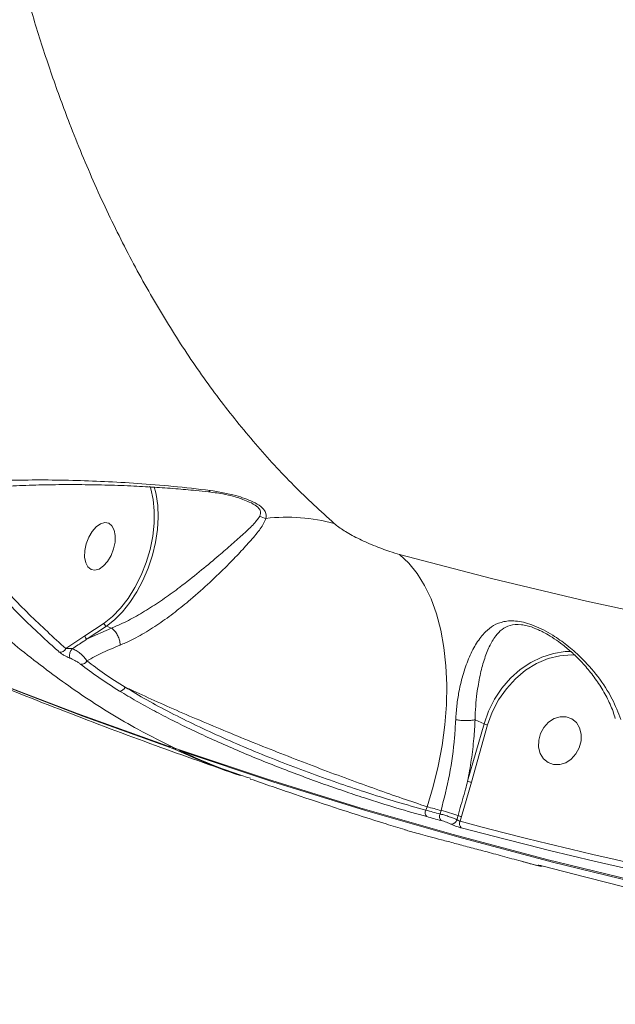
# Model space of a CAD drawing. Units: millimetres. Extents: x 145 to 14592, y 34 to 8594.
# Drawn here: x 11634 to 11742, y 3061 to 3240 of the extents above; entities that cross this region are included whole.
import ezdxf

# ---------------------------------------------------------------- set-up
doc = ezdxf.new("R2010")
doc.units = ezdxf.units.MM

msp = doc.modelspace()

# ---------------------------------------------------------------- linework, layer by layer
at = {"color": 7, "linetype": 'Continuous', "lineweight": 15}
for p, q in [((11658.16, 3155.13), (11658.48, 3154.02)), ((11674.23, 3152.85), (11674.04, 3152.93)), ((11645.63, 3128.15), (11649.1, 3130.46)), ((11649.52, 3129.89), (11646.04, 3127.58)), ((11646.04, 3127.58), (11650.43, 3129.57)), ((11649.1, 3130.46), (11649.4, 3130.66)), ((11650.43, 3129.57), (11649.52, 3129.89)), ((11650.43, 3129.57), (11650.44, 3129.57)), ((11642.19, 3125.84), (11645.63, 3128.15)), ((11714.97, 3101.84), (11717.93, 3112.21)), ((11718.59, 3112.01), (11715.64, 3101.64)), ((11716.32, 3112.97), (11717.93, 3112.21)), ((11660.74, 3108.16), (11660.77, 3108.15)), ((11661.98, 3107.77), (11662.05, 3107.74)), ((11662.08, 3107.73), (11662.05, 3107.74)), ((11663.06, 3107.27), (11662.99, 3107.3)), ((11715.64, 3101.64), (11713.83, 3095.42)), ((11707.62, 3097.2), (11707.39, 3096.59)), ((11709.97, 3095.89), (11710.15, 3096.52)), ((11713, 3094.86), (11713.22, 3095.61)), ((11713.83, 3095.42), (11713.59, 3094.57)), ((11724.73, 3087.32), (11724.7, 3087.33)), ((11724.73, 3087.32), (11727.31, 3086.62)), ((11727.31, 3086.62), (11727.28, 3086.63))]:
    msp.add_line(p, q, dxfattribs=at)
at = {"color": 7, "linetype": 'Continuous', "lineweight": 15, "flags": 128}
for points in [[(11649.4, 3130.66), (11650.62, 3131.65), (11652.08, 3133.16), (11653.45, 3134.93), (11654.7, 3136.93), (11655.79, 3139.11), (11656.71, 3141.41), (11657.42, 3143.79), (11657.91, 3146.18), (11658.18, 3148.53), (11658.2, 3150.78), (11657.99, 3152.87), (11657.54, 3154.75), (11657.38, 3155.24)], [(11658.48, 3154.02), (11658.54, 3153.74), (11658.84, 3151.77), (11658.92, 3149.64), (11658.78, 3147.39), (11658.42, 3145.07), (11657.85, 3142.73), (11657.09, 3140.42), (11656.14, 3138.2), (11655.03, 3136.11), (11653.79, 3134.19), (11652.43, 3132.49), (11651, 3131.05), (11649.52, 3129.89)], [(11646.74, 3140.16), (11646.17, 3140.63), (11645.77, 3141.4), (11645.58, 3142.41), (11645.62, 3143.58), (11645.88, 3144.81), (11646.34, 3146.01), (11646.96, 3147.07), (11647.69, 3147.91), (11648.48, 3148.46), (11649.25, 3148.68), (11649.96, 3148.55), (11650.53, 3148.08), (11650.93, 3147.31), (11651.11, 3146.3), (11651.08, 3145.13), (11650.82, 3143.9), (11650.36, 3142.7), (11649.74, 3141.64), (11649.01, 3140.8), (11648.22, 3140.25), (11647.44, 3140.03), (11646.74, 3140.16)], [(11576.38, 3142.67), (11579.67, 3141.11), (11595.59, 3133.85), (11611.67, 3126.92), (11627.88, 3120.33), (11644.24, 3114.08), (11660.74, 3108.16)], [(11702.65, 3142.89), (11719.52, 3138.49), (11736.49, 3134.45), (11753.57, 3130.77), (11770.75, 3127.44), (11788.02, 3124.47), (11805.39, 3121.86), (11822.83, 3119.6), (11840.36, 3117.71), (11857.95, 3116.18), (11875.62, 3115), (11893.34, 3114.19), (11911.13, 3113.74)], [(11707.62, 3097.2), (11708.73, 3100.86), (11709.63, 3104.57), (11710.34, 3108.29), (11710.84, 3112.01), (11711.12, 3115.67), (11711.19, 3119.25), (11711.04, 3122.72), (11710.68, 3126.04), (11710.11, 3129.18), (11709.33, 3132.12), (11708.35, 3134.83), (11707.18, 3137.28), (11705.84, 3139.46), (11704.32, 3141.33), (11702.65, 3142.89)], [(11661.75, 3107.69), (11645.25, 3113.61), (11628.89, 3119.86), (11612.68, 3126.45), (11596.6, 3133.38), (11580.68, 3140.64), (11580.15, 3140.89)], [(11717.93, 3112.21), (11718.74, 3114.5), (11719.84, 3116.67), (11721.18, 3118.68), (11722.75, 3120.48), (11724.5, 3122.05), (11726.41, 3123.33), (11728.42, 3124.31), (11730.5, 3124.97), (11732.61, 3125.29), (11733.76, 3125.31)], [(11734.52, 3124.68), (11733.83, 3124.71), (11731.69, 3124.55), (11729.55, 3124.03), (11727.46, 3123.14), (11725.47, 3121.92), (11723.63, 3120.38), (11721.98, 3118.58), (11720.57, 3116.55), (11719.43, 3114.34), (11718.59, 3112.01)], [(11727.84, 3109.23), (11727.83, 3107.99), (11728.13, 3106.85), (11728.71, 3105.9), (11729.54, 3105.22), (11730.54, 3104.85), (11731.64, 3104.83), (11732.73, 3105.17), (11733.75, 3105.83), (11734.59, 3106.76), (11735.2, 3107.88), (11735.53, 3109.11), (11735.54, 3110.34), (11735.24, 3111.48), (11734.66, 3112.43), (11733.83, 3113.12), (11732.83, 3113.49), (11731.74, 3113.5), (11730.64, 3113.17), (11729.63, 3112.51), (11728.78, 3111.58), (11728.17, 3110.45), (11727.84, 3109.23)], [(11662.05, 3107.74), (11678.69, 3102.2), (11695.45, 3097.01), (11712.34, 3092.16), (11729.34, 3087.65), (11746.45, 3083.49), (11763.66, 3079.69), (11780.98, 3076.23), (11798.39, 3073.12), (11815.89, 3070.37), (11833.47, 3067.96), (11851.13, 3065.92), (11868.87, 3064.22), (11886.67, 3062.89), (11904.54, 3061.9)], [(11905.55, 3061.43), (11887.68, 3062.41), (11869.88, 3063.75), (11852.14, 3065.44), (11834.48, 3067.49), (11816.9, 3069.89), (11799.4, 3072.65), (11781.99, 3075.75), (11764.67, 3079.21), (11747.46, 3083.02), (11730.35, 3087.18), (11713.35, 3091.68), (11696.46, 3096.53), (11679.7, 3101.73), (11663.06, 3107.27)], [(11710.15, 3096.52), (11709.83, 3096.61), (11709.52, 3096.69), (11709.2, 3096.78), (11708.89, 3096.86), (11708.57, 3096.95), (11708.25, 3097.03), (11707.94, 3097.12), (11707.62, 3097.2)], [(11707.39, 3096.59), (11707.71, 3096.5), (11708.03, 3096.41), (11708.35, 3096.33), (11708.68, 3096.24), (11709, 3096.15), (11709.32, 3096.06), (11709.64, 3095.98), (11709.97, 3095.89)], [(11710.14, 3094.72), (11709.82, 3094.8), (11709.49, 3094.89), (11709.17, 3094.98), (11708.85, 3095.07), (11708.53, 3095.15), (11708.2, 3095.24), (11707.88, 3095.33), (11707.56, 3095.42)], [(11713.59, 3094.57), (11717.59, 3093.52), (11721.59, 3092.49), (11725.6, 3091.48), (11729.62, 3090.48), (11733.64, 3089.51), (11737.67, 3088.55), (11741.7, 3087.62), (11745.74, 3086.7)], [(11745.95, 3085.52), (11741.9, 3086.44), (11737.86, 3087.37), (11733.83, 3088.33), (11729.81, 3089.3), (11725.79, 3090.3), (11721.77, 3091.31), (11717.77, 3092.34), (11713.77, 3093.39)], [(11724.7, 3087.33), (11725.02, 3087.24), (11725.35, 3087.16), (11725.67, 3087.07), (11725.99, 3086.98), (11726.31, 3086.89), (11726.64, 3086.81), (11726.96, 3086.72), (11727.28, 3086.63)], [(11728.2, 3086.54), (11728.02, 3086.53), (11727.83, 3086.56)], [(11728.39, 3086.5), (11732.39, 3085.45), (11736.4, 3084.42), (11740.41, 3083.4), (11744.43, 3082.41), (11748.46, 3081.43), (11752.49, 3080.48), (11756.52, 3079.54), (11760.57, 3078.63)]]:
    msp.add_lwpolyline(points, dxfattribs=at)
at = {"color": 7, "linetype": 'Continuous', "lineweight": 15}
for centre, radius, start, end in [((11678.79, 3152.11), 2.72, 237.2715, 262.4528), ((11682.21, 3117.5), 32.14, 74.4886, 96.754), ((11649.77, 3130.51), 0.672, 184.2884, 247.6901), ((11646.3, 3128.2), 0.672, 184.2891, 247.6901), ((11641.21, 3126.26), 1.06, 257.1711, 336.4967), ((11644.54, 3124.58), 1.72, 133.1966, 195.2906), ((11645.03, 3124.06), 1.06, 259.8227, 335.8777), ((11651.9, 3119.23), 1.07, 270.6248, 340.4), ((11719.31, 3115.52), 3.58, 247.2836, 258.372), ((11660.98, 3108.88), 0.758, 251.5324, 287.63), ((11661.1, 3109.1), 1, 250.8729, 281.6006), ((11661.99, 3108.11), 0.479, 192.8789, 239.8036), ((11661.99, 3108.41), 0.756, 251.5183, 287.608), ((11662.41, 3108.68), 1, 244.5091, 250.9866), ((11663.42, 3108.2), 1, 222.2713, 244.9989), ((11663.25, 3107.63), 0.411, 204.8309, 242.3001), ((11716.36, 3105.15), 3.58, 247.2833, 258.3722), ((11708.32, 3096.12), 1.04, 153.3911, 223.1203), ((11710.9, 3095.43), 1.04, 153.5516, 223.1556), ((11706.12, 3077.45), 19.49, 68.6458, 78.076), ((11714.64, 3099.24), 3.9, 248.6458, 258.076), ((11712.01, 3095.07), 1.02, 266.9706, 348.0098), ((11714.52, 3094.11), 1.04, 153.5829, 223.5622)]:
    msp.add_arc(centre, radius, start, end, dxfattribs=at)
for points, knots in [([(11728.54, 3697.29), (11725.28, 3692.28), (11718.74, 3682.24), (11709.36, 3666.53), (11700.3, 3650.35), (11691.61, 3633.67), (11683.3, 3616.55), (11675.41, 3599.01), (11667.96, 3581.11), (11661.4, 3563.98), (11655.66, 3547.74), (11650.66, 3532.44), (11646.01, 3517.02), (11641.73, 3501.48), (11637.83, 3485.87), (11634.31, 3470.2), (11631.2, 3454.52), (11628.69, 3439.94), (11626.68, 3426.51), (11625.11, 3414.23), (11623.82, 3402.06), (11622.79, 3389.98), (11622.03, 3377.99), (11621.54, 3366.15), (11621.33, 3354.48), (11621.38, 3342.98), (11621.71, 3331.63), (11622.31, 3320.43), (11623.17, 3309.39), (11624.31, 3298.57), (11625.72, 3287.97), (11627.39, 3277.6), (11629.33, 3267.45), (11631.52, 3257.57), (11633.97, 3247.98), (11636.66, 3238.68), (11639.61, 3229.64), (11643.15, 3219.96), (11647.38, 3209.77), (11652.39, 3199.23), (11657.82, 3189.24), (11663.64, 3179.82), (11669.86, 3171.01), (11676.46, 3162.83), (11683.41, 3155.24), (11688.34, 3150.73), (11690.8, 3148.47)], [0, 0, 0, 0, 0.027952, 0.055971, 0.08415, 0.112398, 0.140846, 0.169366, 0.19805, 0.226809, 0.250488, 0.274208, 0.298025, 0.321884, 0.345864, 0.369888, 0.39401, 0.418177, 0.437317, 0.456479, 0.475545, 0.494611, 0.513764, 0.532917, 0.551873, 0.570829, 0.589872, 0.608914, 0.628009, 0.647125, 0.666145, 0.685166, 0.704273, 0.723381, 0.742291, 0.761202, 0.780198, 0.799195, 0.82418, 0.849214, 0.874297, 0.899432, 0.924498, 0.949615, 0.974782, 1, 1, 1, 1]), ([(11617.37, 3155.38), (11618.8, 3155.53), (11621.75, 3155.84), (11626.61, 3156.15), (11631.87, 3156.34), (11637.46, 3156.4), (11643.24, 3156.33), (11649.13, 3156.12), (11655.2, 3155.77), (11661.55, 3155.27), (11666.04, 3154.75), (11668.29, 3154.48)], [0, 0, 0, 0, 0.107957, 0.221264, 0.334571, 0.449784, 0.564986, 0.672071, 0.779129, 0.889621, 1, 1, 1, 1]), ([(11616.82, 3153.84), (11617.33, 3153.92), (11618.99, 3154.17), (11622.07, 3154.53), (11626.07, 3154.9), (11630.37, 3155.2), (11634.91, 3155.41), (11639.62, 3155.53), (11644.39, 3155.55), (11649.15, 3155.48), (11653.73, 3155.32), (11658.02, 3155.09), (11661.96, 3154.81), (11665.25, 3154.53), (11667.25, 3154.31), (11668.01, 3154.22)], [0, 0, 0, 0, 0.039587, 0.12848, 0.219264, 0.311893, 0.406324, 0.500775, 0.591588, 0.679063, 0.763108, 0.836012, 0.90203, 0.963051, 1, 1, 1, 1]), ([(11668.29, 3154.48), (11668.28, 3154.46), (11668.21, 3154.33), (11668.11, 3154.2), (11668.03, 3154.24), (11668.01, 3154.26)], [0, 0, 0, 0, 0.105203, 0.748466, 1, 1, 1, 1]), ([(11668.02, 3154.21), (11668.55, 3154.15), (11669.78, 3154.02), (11671.53, 3153.68), (11673.1, 3153.28), (11673.91, 3152.99), (11674.25, 3152.87)], [0, 0, 0, 0, 0.240645, 0.551566, 0.815679, 1, 1, 1, 1]), ([(11668.29, 3154.48), (11669.88, 3154.22), (11672.08, 3153.86), (11674.61, 3153.04), (11676.2, 3152.39), (11677.59, 3151.57), (11678.54, 3150.52), (11678.47, 3149.82), (11678.43, 3149.42)], [0, 0, 0, 0, 0.303071, 0.416428, 0.529517, 0.668759, 0.808544, 1, 1, 1, 1]), ([(11640.98, 3125.22), (11640.69, 3125.48), (11639.23, 3126.77), (11635.48, 3130.22), (11629.89, 3135.86), (11622.88, 3143.75), (11618.34, 3149.78), (11615.81, 3153.14)], [0, 0, 0, 0, 0.032166, 0.160835, 0.418209, 0.675957, 1, 1, 1, 1]), ([(11617.08, 3153.68), (11619.01, 3151.09), (11622.88, 3145.91), (11629.04, 3138.74), (11635.44, 3131.97), (11639.94, 3127.88), (11642.19, 3125.84)], [0, 0, 0, 0, 0.249144, 0.498628, 0.749141, 1, 1, 1, 1]), ([(11677.32, 3149.82), (11677.43, 3150.16), (11677.63, 3150.72), (11676.83, 3151.64), (11675.61, 3152.34), (11674.64, 3152.7), (11674.23, 3152.85)], [0, 0, 0, 0, 0.342738, 0.58451, 0.82779, 1, 1, 1, 1]), ([(11650.44, 3129.57), (11650.44, 3129.57), (11650.74, 3129.68), (11651.99, 3130.19), (11654.25, 3131.29), (11657.19, 3133.01), (11660.07, 3134.93), (11663.18, 3137.2), (11666.41, 3139.76), (11669.46, 3142.31), (11672.04, 3144.53), (11674.22, 3146.5), (11676.19, 3148.26), (11676.94, 3149.3), (11677.32, 3149.82)], [0, 0, 0, 0, 0.000013, 0.026507, 0.109102, 0.191776, 0.275172, 0.358632, 0.473218, 0.587937, 0.68627, 0.784626, 0.892488, 1, 1, 1, 1]), ([(11678.43, 3149.42), (11678.14, 3148.81), (11677.57, 3147.6), (11675.79, 3145.55), (11673.76, 3143.28), (11671.29, 3140.75), (11668.32, 3137.85), (11665.11, 3134.98), (11661.97, 3132.44), (11659.03, 3130.29), (11656.01, 3128.39), (11653.66, 3127.16), (11652.36, 3126.62), (11652.04, 3126.49)], [0, 0, 0, 0, 0.10714, 0.214579, 0.311347, 0.408092, 0.521753, 0.635295, 0.719263, 0.803176, 0.88782, 0.972405, 1, 1, 1, 1]), ([(11690.8, 3148.47), (11691.34, 3148.05), (11692.44, 3147.2), (11695.03, 3145.79), (11697.93, 3144.48), (11700.58, 3143.49), (11702.06, 3143.06), (11702.65, 3142.89)], [0, 0, 0, 0, 0.209907, 0.422895, 0.638264, 0.855354, 1, 1, 1, 1]), ([(11625.81, 3133.03), (11626.32, 3132.52), (11629.69, 3129.11), (11636.27, 3123.72), (11645.56, 3116.92), (11654.16, 3111.68), (11659.77, 3108.88), (11662.05, 3107.74)], [0, 0, 0, 0, 0.046831, 0.310175, 0.566545, 0.823495, 1, 1, 1, 1]), ([(11598.63, 3132.5), (11602.31, 3130.87), (11611.31, 3126.88), (11625.79, 3120.86), (11642.02, 3114.41), (11658.01, 3108.38), (11668.64, 3104.64), (11673.77, 3102.84)], [0, 0, 0, 0, 0.149481, 0.365658, 0.581843, 0.798047, 1, 1, 1, 1]), ([(11652.04, 3126.49), (11652.04, 3126.52), (11652.03, 3126.68), (11651.97, 3127.1), (11651.78, 3127.77), (11651.41, 3128.53), (11650.95, 3129.18), (11650.61, 3129.44), (11650.44, 3129.57)], [0, 0, 0, 0, 0.0343037, 0.1364982, 0.3523745, 0.5682499, 0.784125, 1, 1, 1, 1]), ([(11712.8, 3112.98), (11712.86, 3113.85), (11712.98, 3115.59), (11713.44, 3118.45), (11714.17, 3121.47), (11715.25, 3124.42), (11716.56, 3126.94), (11718.02, 3128.8), (11719.64, 3130.09), (11721.48, 3130.84), (11723.5, 3130.93), (11725.44, 3130.54), (11727.03, 3130.01), (11728.71, 3129.24), (11730.73, 3128.09), (11733.02, 3126.47), (11735.82, 3124.01), (11738.67, 3120.8), (11741.17, 3116.99), (11742.22, 3114.26), (11742.7, 3113.02)], [0, 0, 0, 0, 0.04463, 0.090184, 0.157889, 0.227691, 0.29761, 0.369117, 0.424259, 0.480815, 0.540816, 0.57086, 0.601961, 0.634083, 0.667038, 0.719263, 0.772775, 0.851718, 0.932987, 1, 1, 1, 1]), ([(11727.98, 3129.13), (11727.76, 3129.24), (11726.81, 3129.7), (11725.68, 3130.02), (11724.06, 3130.26), (11722.57, 3130.12), (11721.13, 3129.34), (11719.91, 3128.07), (11718.85, 3126.24), (11717.93, 3123.84), (11717.18, 3121), (11716.69, 3118.16), (11716.41, 3115.44), (11716.33, 3113.81), (11716.32, 3112.97), (11716.32, 3112.97)], [0, 0, 0, 0, 0.021892, 0.093741, 0.113929, 0.20604, 0.294378, 0.385709, 0.502037, 0.620715, 0.734339, 0.850728, 0.924705, 0.999961, 1, 1, 1, 1]), ([(11646.04, 3127.58), (11645.83, 3127.44), (11644.93, 3126.87), (11644.04, 3126.28), (11643.36, 3125.83)], [0, 0, 0, 0, 0.234315, 1, 1, 1, 1]), ([(11727.99, 3129.14), (11728.29, 3129), (11729.05, 3128.64), (11730.35, 3127.86), (11731.9, 3126.79), (11733.57, 3125.43), (11735.32, 3123.76), (11737.08, 3121.78), (11738.75, 3119.52), (11740.19, 3117.06), (11741.19, 3114.93), (11741.58, 3113.6), (11741.71, 3113.17)], [0, 0, 0, 0, 0.048379, 0.123343, 0.208468, 0.306728, 0.416234, 0.539036, 0.67113, 0.804532, 0.936512, 1, 1, 1, 1]), ([(11642.19, 3125.84), (11642.3, 3125.85), (11642.5, 3125.87), (11642.83, 3125.88), (11643.08, 3125.87), (11643.24, 3125.85), (11643.31, 3125.84), (11643.35, 3125.83), (11643.36, 3125.83)], [0, 0, 0, 0, 0.348242, 0.649155, 0.844477, 0.934197, 0.969595, 1, 1, 1, 1]), ([(11643.36, 3125.83), (11643.59, 3125.72), (11644.06, 3125.49), (11644.81, 3124.95), (11645.52, 3124.29), (11645.83, 3123.85), (11645.99, 3123.63)], [0, 0, 0, 0, 0.214692, 0.434805, 0.718826, 1, 1, 1, 1]), ([(11652.04, 3126.49), (11650.98, 3126.04), (11648.83, 3125.16), (11646.94, 3124.14), (11645.99, 3123.63)], [0, 0, 0, 0, 0.497869, 1, 1, 1, 1]), ([(11642.88, 3124.12), (11642.84, 3124.14), (11642.68, 3124.2), (11642.35, 3124.35), (11641.86, 3124.61), (11641.35, 3124.92), (11641.11, 3125.12), (11640.98, 3125.22)], [0, 0, 0, 0, 0.049073, 0.217913, 0.426672, 0.702244, 1, 1, 1, 1]), ([(11644.84, 3123.02), (11644.7, 3123.13), (11644.42, 3123.33), (11643.88, 3123.65), (11643.35, 3123.93), (11643.03, 3124.06), (11642.88, 3124.12)], [0, 0, 0, 0, 0.297464, 0.589027, 0.802845, 1, 1, 1, 1]), ([(11651.91, 3118.15), (11650.61, 3118.97), (11647.99, 3120.62), (11645.9, 3122.22), (11644.84, 3123.02)], [0, 0, 0, 0, 0.496492, 1, 1, 1, 1]), ([(11645.99, 3123.63), (11647.01, 3122.86), (11649.06, 3121.3), (11651.62, 3119.68), (11652.91, 3118.87)], [0, 0, 0, 0, 0.4964828, 1, 1, 1, 1]), ([(11707.62, 3097.2), (11706.14, 3097.7), (11703.18, 3098.69), (11698.4, 3100.37), (11693.42, 3102.17), (11688.29, 3104.08), (11683.08, 3106.08), (11677.85, 3108.14), (11672.68, 3110.23), (11667.61, 3112.34), (11662.74, 3114.42), (11658.12, 3116.46), (11654.9, 3117.94), (11653.23, 3118.72), (11652.91, 3118.87)], [0, 0, 0, 0, 0.087443, 0.174885, 0.263313, 0.352018, 0.440446, 0.529749, 0.619339, 0.708642, 0.798551, 0.888751, 0.97866, 1, 1, 1, 1]), ([(11652.91, 3118.87), (11654.2, 3118.09), (11656.79, 3116.54), (11661.14, 3114.22), (11665.76, 3111.92), (11670.64, 3109.67), (11675.7, 3107.49), (11680.87, 3105.4), (11686.08, 3103.43), (11691.26, 3101.58), (11696.61, 3099.78), (11702.07, 3098.07), (11705.62, 3097.08), (11707.39, 3096.59)], [0, 0, 0, 0, 0.088372, 0.177024, 0.265392, 0.353767, 0.442425, 0.530801, 0.618946, 0.707371, 0.795519, 0.897759, 1, 1, 1, 1]), ([(11707.56, 3095.42), (11705.77, 3095.92), (11702.15, 3096.93), (11697.02, 3098.54), (11692.46, 3100.06), (11688.54, 3101.43), (11684.54, 3102.89), (11680.54, 3104.42), (11676.59, 3106), (11672.7, 3107.64), (11668.84, 3109.33), (11665.11, 3111.06), (11661.55, 3112.81), (11658.16, 3114.57), (11654.91, 3116.35), (11652.91, 3117.55), (11651.91, 3118.15)], [0, 0, 0, 0, 0.101305, 0.204325, 0.269323, 0.33477, 0.401632, 0.468984, 0.534168, 0.599808, 0.666883, 0.734453, 0.799665, 0.865331, 0.932421, 1, 1, 1, 1]), ([(11710.15, 3096.52), (11710.69, 3098.67), (11711.79, 3103.04), (11712.55, 3108.61), (11712.74, 3111.91), (11712.8, 3112.98)], [0, 0, 0, 0, 0.395874, 0.80322, 1, 1, 1, 1]), ([(11716.32, 3112.97), (11716.13, 3112.93), (11715.76, 3112.84), (11714.98, 3112.79), (11714.14, 3112.8), (11713.43, 3112.87), (11713, 3112.94), (11712.84, 3112.98), (11712.8, 3112.98)], [0, 0, 0, 0, 0.212342, 0.424684, 0.637027, 0.84937, 0.965475, 1, 1, 1, 1]), ([(11716.32, 3112.97), (11716.25, 3111.83), (11716.11, 3109.43), (11715.67, 3105.7), (11715.21, 3103.13), (11714.97, 3101.84)], [0, 0, 0, 0, 0.309353, 0.653214, 1, 1, 1, 1]), ([(11716.32, 3112.97), (11716.32, 3112.97), (11716.32, 3112.97), (11716.32, 3112.97), (11716.32, 3112.97)], [0, 0, 0, 0, 0.802565, 1, 1, 1, 1]), ([(11673.81, 3102.95), (11672.11, 3103.5), (11668.01, 3104.85), (11664.06, 3106.64), (11661.75, 3107.69)], [0, 0, 0, 0, 0.412761, 1, 1, 1, 1]), ([(11663.06, 3107.27), (11665.37, 3106.21), (11669.48, 3104.33), (11673.76, 3102.95), (11675.63, 3102.35)], [0, 0, 0, 0, 0.563594, 1, 1, 1, 1]), ([(11675.59, 3102.22), (11678.26, 3101.3), (11686.44, 3098.49), (11695.76, 3095.43), (11702.46, 3093.4), (11703.57, 3093.06)], [0, 0, 0, 0, 0.2874, 0.881328, 1, 1, 1, 1]), ([(11713.22, 3095.61), (11713.31, 3095.92), (11713.76, 3097.52), (11714.36, 3099.59), (11714.84, 3101.36), (11714.97, 3101.84)], [0, 0, 0, 0, 0.1536563, 0.7683028, 1, 1, 1, 1]), ([(11709.97, 3095.89), (11710, 3095.88), (11710.27, 3095.82), (11710.83, 3095.66), (11711.64, 3095.4), (11712.42, 3095.12), (11712.81, 3094.95), (11713, 3094.86)], [0, 0, 0, 0, 0.037236, 0.278106, 0.518862, 0.75939, 1, 1, 1, 1]), ([(11711.95, 3094.05), (11711.83, 3094.11), (11711.6, 3094.22), (11711.14, 3094.4), (11710.65, 3094.57), (11710.32, 3094.67), (11710.16, 3094.71), (11710.14, 3094.72)], [0, 0, 0, 0, 0.240736, 0.481357, 0.722092, 0.962799, 1, 1, 1, 1]), ([(11713.77, 3093.39), (11713.74, 3093.4), (11713.59, 3093.44), (11713.25, 3093.54), (11712.77, 3093.71), (11712.3, 3093.89), (11712.07, 3094), (11711.95, 3094.05)], [0, 0, 0, 0, 0.037232, 0.277876, 0.518581, 0.759234, 1, 1, 1, 1]), ([(11713, 3094.86), (11713.04, 3094.84), (11713.12, 3094.79), (11713.27, 3094.71), (11713.42, 3094.64), (11713.53, 3094.59), (11713.58, 3094.57), (11713.59, 3094.57)], [0, 0, 0, 0, 0.240255, 0.481153, 0.722279, 0.962859, 1, 1, 1, 1]), ([(11703.56, 3093.04), (11703.67, 3093.01), (11704.01, 3092.9), (11704.96, 3092.63), (11706.37, 3092.25), (11708.12, 3091.78), (11710.2, 3091.22), (11712.58, 3090.59), (11715.21, 3089.89), (11718.1, 3089.12), (11721.25, 3088.27), (11723.55, 3087.64), (11724.7, 3087.33)], [0, 0, 0, 0, 0.048091, 0.155273, 0.259, 0.363455, 0.470204, 0.577746, 0.681436, 0.785848, 0.892532, 1, 1, 1, 1]), ([(11727.28, 3086.63), (11727.41, 3086.6), (11727.67, 3086.53), (11727.9, 3086.49), (11727.97, 3086.49), (11727.91, 3086.53), (11727.84, 3086.56), (11727.83, 3086.56)], [0, 0, 0, 0, 0.240475, 0.481017, 0.721889, 0.962879, 1, 1, 1, 1]), ([(11727.31, 3086.63), (11727.34, 3086.62), (11727.54, 3086.56), (11727.79, 3086.5), (11728, 3086.46), (11728.17, 3086.45), (11728.33, 3086.44), (11728.42, 3086.47), (11728.45, 3086.48)], [0, 0, 0, 0, 0.0586818, 0.4405949, 0.6749558, 0.8175685, 0.9446297, 1, 1, 1, 1]), ([(11727.83, 3086.56), (11727.82, 3086.57), (11727.76, 3086.6), (11727.69, 3086.64), (11727.77, 3086.64), (11728, 3086.6), (11728.26, 3086.53), (11728.39, 3086.5)], [0, 0, 0, 0, 0.03729, 0.278236, 0.519046, 0.759558, 1, 1, 1, 1]), ([(11727.96, 3086.6), (11727.96, 3086.6), (11727.97, 3086.6), (11728.06, 3086.58), (11728.26, 3086.53), (11728.49, 3086.47), (11728.63, 3086.43)], [0, 0, 0, 0, 0.115497, 0.295369, 0.579067, 1, 1, 1, 1])]:
    msp.add_open_spline(points, degree=3, knots=knots, dxfattribs=at)

doc.saveas('drawing.dxf')
